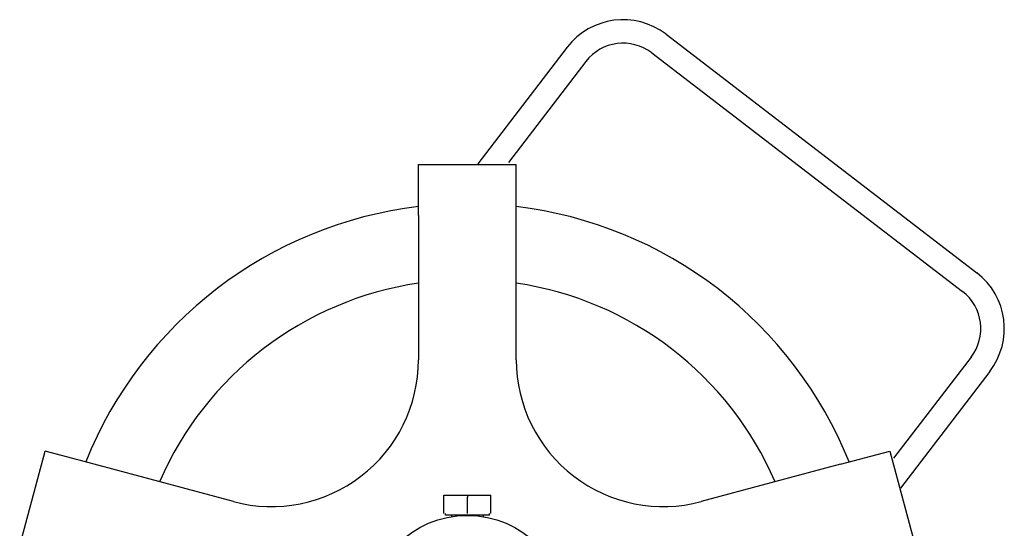
# Model space of a CAD drawing. Units: millimetres. Extents: x -39364 to 404880, y -58396 to 138944.
# Drawn here: x 2423 to 2926, y 34457 to 34717 of the extents above; entities that cross this region are included whole.
import ezdxf

# ---------------------------------------------------------------- set-up
doc = ezdxf.new("R2010")
doc.units = ezdxf.units.MM

msp = doc.modelspace()

# ---------------------------------------------------------------- linework, layer by layer
at = {"color": 195, "linetype": 'Continuous'}
for p, q in [((2753, 34709.33), (2911.67, 34587.58)), ((2702.53, 34702.69), (2656.87, 34643.18)), ((2745.7, 34699.81), (2904.37, 34578.06)), ((2712.05, 34695.38), (2672.48, 34643.81)), ((2626.54, 34642.83), (2676.54, 34642.83)), ((2626.54, 34616.83), (2626.54, 34642.83)), ((2656.93, 34643.13), (2656.87, 34643.18)), ((2676.54, 34616.83), (2676.54, 34642.83)), ((2626.54, 34616.83), (2626.54, 34543.15)), ((2676.54, 34543.15), (2676.54, 34616.83)), ((2908.8, 34544.41), (2869.23, 34492.84)), ((2918.32, 34537.1), (2872.66, 34477.6)), ((2422.9, 34448.21), (2435.84, 34496.51)), ((2460.96, 34489.78), (2435.84, 34496.51)), ((2842.11, 34489.78), (2867.23, 34496.51)), ((2867.23, 34496.51), (2880.17, 34448.21)), ((2532.12, 34470.71), (2460.96, 34489.78)), ((2842.11, 34489.78), (2770.95, 34470.71)), ((2872.6, 34477.65), (2872.66, 34477.6)), ((2639.54, 34472.93), (2639.54, 34474.01)), ((2639.54, 34474.01), (2645.79, 34474.01)), ((2639.54, 34474.01), (2639.54, 34474.01)), ((2639.54, 34464.63), (2639.54, 34472.93)), ((2645.79, 34474.01), (2663.53, 34474.01)), ((2651.54, 34474.12), (2651.54, 34472.83)), ((2651.54, 34464.63), (2651.54, 34472.93)), ((2663.53, 34474.01), (2663.54, 34474.01)), ((2663.54, 34472.93), (2663.54, 34474.01)), ((2663.54, 34464.63), (2663.54, 34472.93)), ((2640.29, 34463.83), (2640.29, 34464.63)), ((2662.78, 34463.83), (2640.29, 34463.83)), ((2643.54, 34463.23), (2643.54, 34463)), ((2659.54, 34463.23), (2659.54, 34463)), ((2662.78, 34463.83), (2662.78, 34464.63))]:
    msp.add_line(p, q, dxfattribs=at)
msp.add_circle((2651.54, 34412.83), 50.8, dxfattribs=at)
for centre, radius, start, end in [((2731.09, 34680.77), 36, 52.5, 142.5), ((2731.09, 34680.77), 24, 52.5, 142.5), ((2651.54, 34412.83), 210, 96.8371, 158.1629), ((2651.54, 34412.83), 210, 21.8371, 83.1629), ((2889.76, 34559.02), 36, 322.5, 52.5), ((2651.54, 34412.83), 171.25, 98.3943, 156.6057), ((2651.54, 34412.83), 171.25, 23.3943, 81.6057), ((2889.76, 34559.02), 24, 322.5, 52.5), ((2551.54, 34543.15), 75, 255, 0), ((2751.54, 34543.15), 75, 180, 285), ((2642.94, 34463.23), 0.6, 0, 90), ((2660.14, 34463.23), 0.6, 90, 180)]:
    msp.add_arc(centre, radius, start, end, dxfattribs=at)

doc.saveas('drawing.dxf')
